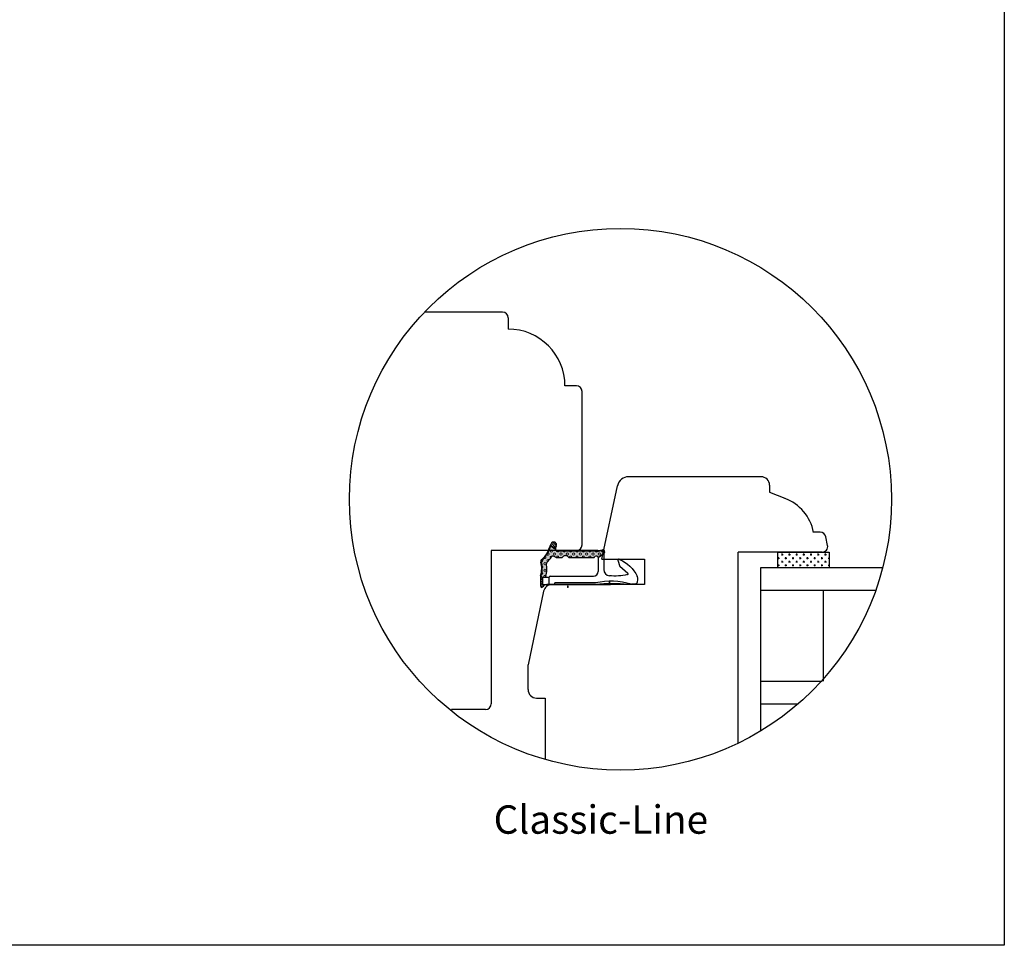
# Model space of a CAD drawing. Units: inches. Extents: x -16 to 4193, y 133 to 1701.
# Drawn here: x 655 to 828, y 231 to 394 of the extents above; entities that cross this region are included whole.
import ezdxf

# ---------------------------------------------------------------- set-up
doc = ezdxf.new("R2010")
doc.units = ezdxf.units.IN
doc.header["$LTSCALE"] = 5
for name, pattern in [('HIDDEN', [9.525, 6.35, -3.175]), ('Schraffur', [0]), ('Standardmuster', [0])]:
    doc.linetypes.add(name, pattern=pattern)
doc.layers.add('Bemasung', color=7, linetype='Continuous')
doc.layers.add('Classic-Line', color=7, linetype='HIDDEN')
doc.styles.get("Standard").update_dxf_attribs({"font": 'romans.shx', "height": 3})

# ---------------------------------------------------------------- blocks, each defined once
blk = doc.blocks.new('Color_Area-547')
at = {"layer": 'Bemasung'}
blk.add_hatch(color=18, dxfattribs=at).paths.add_polyline_path([(6.4, 13.68), (6.9, 13.74), (6.9, 13.61)], flags=0)
at = {"layer": 'Bemasung', "color": 18, "linetype": 'Standardmuster', "lineweight": 13}
for p, q in [((6.4, 13.68), (6.9, 13.74)), ((6.9, 13.61), (6.4, 13.68)), ((6.9, 13.74), (6.9, 13.61))]:
    blk.add_line(p, q, dxfattribs=at)
blk = doc.blocks.new('Color_Area-557')
at = {"layer": 'Bemasung'}
blk.add_hatch(color=18, dxfattribs=at).paths.add_polyline_path([(6.4, 21.01), (5.9, 20.95), (5.9, 21.08)], flags=0)
at = {"layer": 'Bemasung', "color": 18, "linetype": 'Standardmuster', "lineweight": 13}
for p, q in [((5.9, 20.95), (5.9, 21.08)), ((5.9, 21.08), (6.4, 21.01)), ((6.4, 21.01), (5.9, 20.95))]:
    blk.add_line(p, q, dxfattribs=at)

msp = doc.modelspace()

# ---------------------------------------------------------------- hatches: boundary and pattern name
at = {"layer": 'Classic-Line', "linetype": 'ByBlock'}
for points in [[(746.35, 295.72), (746.35, 293.84), (746.35, 293.84), (746.35, 293.83), (746.35, 293.82), (746.35, 293.81), (746.35, 293.81), (746.35, 293.8), (746.35, 293.79), (746.35, 293.79), (746.35, 293.78), (746.36, 293.77), (746.36, 293.77), (746.36, 293.76), (746.36, 293.75), (746.37, 293.75), (746.37, 293.74), (746.37, 293.74), (746.38, 293.73), (746.38, 293.72), (746.39, 293.72), (746.39, 293.71), (746.39, 293.71), (746.4, 293.7), (746.4, 293.7), (746.41, 293.69), (746.41, 293.69), (746.42, 293.68), (746.42, 293.68), (746.43, 293.67), (746.44, 293.67), (746.44, 293.67), (746.45, 293.66), (746.45, 293.66), (746.46, 293.66), (746.47, 293.65), (746.47, 293.65), (746.48, 293.65), (746.49, 293.65), (746.49, 293.64), (746.5, 293.64), (746.51, 293.64), (746.51, 293.64), (746.52, 293.64), (746.53, 293.64), (746.53, 293.64), (746.54, 293.64), (746.55, 293.64), (746.55, 293.64), (746.56, 293.64), (746.57, 293.64), (746.58, 293.64), (746.58, 293.64), (746.59, 293.64), (746.6, 293.64), (746.6, 293.64), (746.61, 293.65), (746.62, 293.65), (746.62, 293.65), (746.63, 293.65), (746.63, 293.66), (746.64, 293.66), (746.65, 293.66), (746.65, 293.67), (746.66, 293.67), (746.66, 293.67), (746.67, 293.68), (746.68, 293.68), (746.68, 293.69), (746.69, 293.69), (746.69, 293.7), (746.7, 293.7), (746.7, 293.71), (746.7, 293.71), (746.71, 293.72), (746.71, 293.72), (746.72, 293.73), (746.72, 293.73), (746.72, 293.73), (746.73, 293.76), (746.75, 293.78), (746.77, 293.8), (746.79, 293.83), (746.8, 293.85), (746.82, 293.87), (746.84, 293.89), (746.87, 293.91), (746.89, 293.93), (746.91, 293.95), (746.93, 293.97), (746.96, 293.99), (746.98, 294), (747.01, 294.02), (747.03, 294.03), (747.06, 294.05), (747.08, 294.06), (747.11, 294.07), (747.14, 294.08), (747.17, 294.09), (747.19, 294.1), (747.22, 294.11), (747.25, 294.11), (747.28, 294.12), (747.31, 294.13), (747.34, 294.13), (747.37, 294.13), (747.39, 294.13), (747.42, 294.14), (747.44, 294.14), (747.44, 294.14), (746.75, 294.14), (746.75, 295.44), (746.65, 295.44), (746.64, 295.44), (746.63, 295.44), (746.63, 295.44), (746.62, 295.44), (746.61, 295.44), (746.61, 295.44), (746.6, 295.44), (746.59, 295.44), (746.59, 295.45), (746.58, 295.45), (746.57, 295.45), (746.57, 295.45), (746.56, 295.46), (746.55, 295.46), (746.55, 295.46), (746.54, 295.47), (746.54, 295.47), (746.53, 295.47), (746.52, 295.48), (746.52, 295.48), (746.51, 295.49), (746.51, 295.49), (746.5, 295.5), (746.5, 295.5), (746.49, 295.51), (746.49, 295.51), (746.49, 295.52), (746.48, 295.52), (746.48, 295.53), (746.47, 295.54), (746.47, 295.54), (746.47, 295.55), (746.46, 295.55), (746.46, 295.56), (746.46, 295.57), (746.46, 295.57), (746.45, 295.58), (746.45, 295.59), (746.45, 295.59), (746.45, 295.6), (746.45, 295.61), (746.45, 295.61), (746.45, 295.62), (746.45, 295.63), (746.45, 295.64), (746.45, 295.64), (746.45, 295.7), (746.45, 295.7), (746.49, 295.84), (746.53, 295.98), (746.56, 296.12), (746.58, 296.26), (746.61, 296.4), (746.62, 296.54), (746.63, 296.69), (746.64, 296.83), (746.64, 296.97), (746.64, 297.11), (746.63, 297.26), (746.62, 297.4), (746.6, 297.54), (746.58, 297.68), (746.55, 297.82), (746.52, 297.96), (746.48, 298.1), (746.45, 298.2), (746.45, 298.2), (746.45, 298.21), (746.45, 298.22), (746.45, 298.23), (746.45, 298.24), (746.45, 298.25), (746.45, 298.26), (746.45, 298.26), (746.45, 298.27), (746.45, 298.28), (746.45, 298.29), (746.46, 298.3), (746.46, 298.31), (746.46, 298.32), (746.46, 298.32), (746.47, 298.33), (746.47, 298.34), (746.47, 298.35), (746.48, 298.36), (746.48, 298.36), (746.49, 298.37), (746.49, 298.38), (746.5, 298.38), (746.5, 298.39), (746.51, 298.4), (746.51, 298.4), (746.52, 298.41), (746.53, 298.42), (746.53, 298.42), (746.54, 298.43), (746.55, 298.43), (746.55, 298.44), (746.56, 298.44), (746.56, 298.44), (746.68, 298.55), (746.8, 298.66), (746.91, 298.77), (747.02, 298.89), (747.13, 299.01), (747.23, 299.14), (747.32, 299.27), (747.42, 299.4), (747.51, 299.53), (747.59, 299.67), (747.67, 299.81), (747.74, 299.96), (747.81, 300.1), (747.87, 300.25), (747.9, 300.32), (747.9, 300.32), (748.16, 301), (748.17, 300.98), (748.17, 300.97), (748.18, 300.95), (748.18, 300.93), (748.19, 300.92), (748.2, 300.9), (748.21, 300.89), (748.22, 300.87), (748.23, 300.86), (748.24, 300.84), (748.25, 300.83), (748.26, 300.82), (748.27, 300.8), (748.28, 300.79), (748.29, 300.78), (748.31, 300.77), (748.32, 300.75), (748.33, 300.74), (748.35, 300.73), (748.36, 300.72), (748.37, 300.71), (748.39, 300.7), (748.4, 300.69), (748.42, 300.69), (748.44, 300.68), (748.45, 300.67), (748.47, 300.67), (748.48, 300.66), (748.5, 300.66), (748.52, 300.65), (748.54, 300.65), (748.55, 300.64), (748.57, 300.64), (748.59, 300.64), (748.6, 300.64), (748.62, 300.64), (748.64, 300.64), (748.66, 300.64), (748.67, 300.64), (748.69, 300.64), (748.71, 300.64), (748.73, 300.64), (748.74, 300.65), (748.76, 300.65), (748.78, 300.65), (748.79, 300.66), (748.81, 300.66), (748.83, 300.67), (748.84, 300.68), (748.86, 300.68), (748.87, 300.69), (748.89, 300.7), (748.9, 300.71), (748.92, 300.72), (748.93, 300.73), (748.95, 300.74), (748.96, 300.75), (748.97, 300.76), (748.99, 300.77), (749, 300.79), (749.01, 300.8), (749.02, 300.81), (749.03, 300.83), (749.04, 300.84), (749.05, 300.85), (749.06, 300.87), (749.07, 300.88), (749.08, 300.9), (749.09, 300.91), (749.1, 300.93), (749.1, 300.93), (749.11, 300.95), (749.11, 300.97), (749.12, 300.98), (749.12, 301), (749.13, 301.02), (749.13, 301.03), (749.13, 301.05), (749.14, 301.07), (749.14, 301.08), (749.14, 301.1), (749.14, 301.12), (749.14, 301.14), (749.14, 301.15), (749.14, 301.17), (749.14, 301.19), (749.14, 301.21), (749.13, 301.22), (749.13, 301.24), (749.13, 301.26), (749.12, 301.27), (749.12, 301.29), (749.11, 301.31), (749.1, 301.32), (749.1, 301.34), (749.09, 301.36), (749.08, 301.37), (749.07, 301.39), (749.06, 301.4), (749.05, 301.42), (749.04, 301.43), (749.03, 301.44), (749.02, 301.46), (749.01, 301.47), (749, 301.48), (748.99, 301.5), (748.97, 301.51), (748.96, 301.52), (748.95, 301.53), (748.93, 301.54), (748.92, 301.55), (748.9, 301.56), (748.89, 301.57), (748.87, 301.58), (748.86, 301.59), (748.84, 301.59), (748.83, 301.6), (748.81, 301.61), (748.79, 301.61), (748.78, 301.62), (748.76, 301.62), (748.74, 301.62), (748.73, 301.63), (748.71, 301.63), (748.69, 301.63), (748.67, 301.63), (748.66, 301.64), (748.64, 301.64), (748.62, 301.63), (748.6, 301.63), (748.59, 301.63), (748.57, 301.63), (748.55, 301.63), (748.54, 301.62), (748.52, 301.62), (748.5, 301.62), (748.49, 301.61), (748.47, 301.6), (748.45, 301.6), (748.44, 301.59), (748.42, 301.58), (748.4, 301.58), (748.39, 301.57), (748.37, 301.56), (748.36, 301.55), (748.35, 301.54), (748.33, 301.53), (748.32, 301.52), (748.31, 301.51), (748.29, 301.49), (748.28, 301.48), (748.27, 301.47), (748.26, 301.46), (748.25, 301.44), (748.24, 301.43), (748.23, 301.41), (748.22, 301.4), (748.21, 301.38), (748.2, 301.37), (748.19, 301.35), (748.18, 301.34), (748.18, 301.32), (748.17, 301.32), (748.17, 301.32), (747.8, 300.35), (747.8, 300.35), (747.74, 300.21), (747.68, 300.06), (747.61, 299.92), (747.54, 299.78), (747.46, 299.65), (747.37, 299.51), (747.28, 299.38), (747.19, 299.25), (747.09, 299.13), (746.99, 299.01), (746.88, 298.89), (746.77, 298.78), (746.66, 298.67), (746.54, 298.56), (746.45, 298.49), (746.45, 298.49), (746.44, 298.48), (746.44, 298.47), (746.43, 298.46), (746.42, 298.45), (746.41, 298.44), (746.41, 298.43), (746.4, 298.42), (746.39, 298.41), (746.39, 298.4), (746.38, 298.39), (746.38, 298.38), (746.37, 298.37), (746.37, 298.35), (746.36, 298.34), (746.36, 298.33), (746.36, 298.32), (746.35, 298.31), (746.35, 298.3), (746.35, 298.28), (746.35, 298.27), (746.35, 298.26), (746.35, 298.25), (746.35, 298.23), (746.35, 298.22), (746.35, 298.21), (746.35, 298.2), (746.35, 298.19), (746.35, 298.17), (746.35, 298.16), (746.36, 298.15), (746.36, 298.14), (746.36, 298.13), (746.37, 298.11), (746.37, 298.1), (746.38, 298.09), (746.38, 298.09), (746.38, 298.09), (746.42, 297.95), (746.45, 297.82), (746.48, 297.68), (746.5, 297.54), (746.52, 297.4), (746.53, 297.26), (746.54, 297.12), (746.54, 296.98), (746.54, 296.84), (746.54, 296.71), (746.52, 296.57), (746.51, 296.43), (746.49, 296.29), (746.46, 296.15), (746.43, 296.02), (746.4, 295.88), (746.36, 295.75)], [(749.96, 298.89), (749.97, 298.89), (749.98, 298.89), (750, 298.89), (750.01, 298.89), (750.03, 298.89), (750.04, 298.9), (750.05, 298.9), (750.07, 298.9), (750.08, 298.91), (750.09, 298.91), (750.11, 298.92), (750.12, 298.92), (750.13, 298.93), (750.14, 298.94), (750.16, 298.94), (750.17, 298.95), (750.18, 298.96), (750.19, 298.97), (750.2, 298.97), (750.21, 298.98), (750.22, 298.99), (750.23, 299), (750.24, 299.01), (750.25, 299.02), (750.26, 299.03), (750.26, 299.03), (750.28, 299.05), (750.29, 299.06), (750.31, 299.08), (750.32, 299.09), (750.34, 299.1), (750.35, 299.12), (750.37, 299.13), (750.39, 299.14), (750.4, 299.15), (750.42, 299.16), (750.44, 299.17), (750.46, 299.18), (750.48, 299.19), (750.5, 299.2), (750.52, 299.21), (750.54, 299.22), (750.56, 299.22), (750.58, 299.23), (750.6, 299.23), (750.62, 299.24), (750.64, 299.24), (750.66, 299.24), (750.68, 299.24), (750.7, 299.24), (750.72, 299.24), (750.74, 299.24), (750.76, 299.24), (750.79, 299.24), (750.81, 299.24), (750.83, 299.24), (750.85, 299.23), (750.87, 299.23), (750.89, 299.22), (750.91, 299.21), (750.93, 299.21), (750.95, 299.2), (750.97, 299.19), (750.99, 299.18), (751, 299.17), (751.02, 299.16), (751.04, 299.15), (751.06, 299.14), (751.08, 299.13), (751.09, 299.12), (751.11, 299.1), (751.12, 299.09), (751.14, 299.08), (751.15, 299.06), (751.17, 299.05), (751.18, 299.03), (751.19, 299.02), (751.2, 299.01), (751.21, 299), (751.22, 298.99), (751.23, 298.98), (751.24, 298.97), (751.25, 298.96), (751.26, 298.96), (751.27, 298.95), (751.29, 298.94), (751.3, 298.94), (751.31, 298.93), (751.32, 298.92), (751.34, 298.92), (751.35, 298.91), (751.36, 298.91), (751.38, 298.9), (751.39, 298.9), (751.4, 298.9), (751.42, 298.89), (751.43, 298.89), (751.45, 298.89), (751.46, 298.89), (751.47, 298.89), (751.49, 298.89), (751.49, 298.89), (755.58, 298.89), (755.59, 298.89), (755.61, 298.89), (755.62, 298.89), (755.63, 298.89), (755.65, 298.89), (755.66, 298.9), (755.67, 298.9), (755.69, 298.9), (755.7, 298.91), (755.72, 298.91), (755.73, 298.92), (755.74, 298.92), (755.75, 298.93), (755.77, 298.94), (755.78, 298.94), (755.79, 298.95), (755.8, 298.96), (755.81, 298.97), (755.82, 298.97), (755.84, 298.98), (755.85, 298.99), (755.86, 299), (755.87, 299.01), (755.88, 299.02), (755.88, 299.03), (755.89, 299.04), (755.9, 299.05), (755.9, 299.06), (755.9, 299.06), (755.91, 299.06), (755.92, 299.07), (755.92, 299.08), (755.93, 299.09), (755.94, 299.1), (755.95, 299.1), (755.95, 299.11), (755.96, 299.12), (755.97, 299.12), (755.98, 299.13), (755.99, 299.13), (756, 299.14), (756, 299.15), (756.01, 299.15), (756.02, 299.15), (756.03, 299.16), (756.04, 299.16), (756.05, 299.17), (756.06, 299.17), (756.07, 299.17), (756.08, 299.17), (756.09, 299.18), (756.1, 299.18), (756.11, 299.18), (756.12, 299.18), (756.13, 299.18), (756.15, 299.18), (756.16, 299.18), (756.17, 299.18), (756.18, 299.18), (756.19, 299.18), (756.2, 299.18), (756.21, 299.18), (756.22, 299.17), (756.23, 299.17), (756.24, 299.17), (756.25, 299.16), (756.26, 299.16), (756.27, 299.16), (756.28, 299.15), (756.29, 299.15), (756.3, 299.14), (756.3, 299.14), (756.31, 299.13), (756.32, 299.13), (756.33, 299.12), (756.34, 299.11), (756.35, 299.11), (756.35, 299.1), (756.36, 299.09), (756.37, 299.08), (756.38, 299.08), (756.38, 299.07), (756.39, 299.06), (756.39, 299.05), (756.4, 299.04), (756.41, 299.03), (756.41, 299.02), (756.42, 299.01), (756.42, 299.01), (756.42, 299), (756.43, 298.99), (756.43, 298.98), (756.44, 298.97), (756.44, 298.96), (756.44, 298.95), (756.44, 298.94), (756.44, 298.93), (756.45, 298.91), (756.45, 298.9), (756.45, 298.89), (756.45, 298.89), (757.31, 299.53), (757.32, 299.54), (757.33, 299.55), (757.34, 299.56), (757.35, 299.56), (757.35, 299.57), (757.36, 299.58), (757.37, 299.59), (757.38, 299.6), (757.38, 299.61), (757.39, 299.62), (757.4, 299.63), (757.4, 299.64), (757.41, 299.65), (757.41, 299.66), (757.42, 299.67), (757.42, 299.68), (757.43, 299.69), (757.43, 299.71), (757.44, 299.72), (757.44, 299.73), (757.44, 299.74), (757.44, 299.75), (757.44, 299.76), (757.45, 299.78), (757.45, 299.79), (757.45, 299.8), (757.45, 299.81), (757.45, 299.82), (757.45, 299.83), (757.44, 299.85), (757.44, 299.86), (757.44, 299.87), (757.44, 299.88), (757.44, 299.89), (757.43, 299.9), (757.43, 299.92), (757.43, 299.93), (757.42, 299.94), (757.42, 299.95), (757.41, 299.96), (757.41, 299.97), (757.4, 299.98), (757.39, 299.99), (757.39, 300), (757.38, 300.01), (757.37, 300.02), (757.36, 300.03), (757.36, 300.04), (757.35, 300.05), (757.34, 300.06), (757.33, 300.06), (757.32, 300.07), (757.31, 300.08), (757.3, 300.09), (757.29, 300.09), (757.28, 300.1), (757.27, 300.1), (757.26, 300.11), (757.25, 300.12), (757.24, 300.12), (757.23, 300.12), (757.22, 300.13), (757.21, 300.13), (757.2, 300.14), (757.18, 300.14), (757.17, 300.14), (757.16, 300.14), (757.15, 300.15), (757.14, 300.15), (757.13, 300.15), (757.11, 300.15), (757.1, 300.15), (757.09, 300.15), (757.08, 300.15), (757.07, 300.15), (757.05, 300.14), (757.05, 300.14), (757.05, 300.14), (756.51, 300.05), (756.51, 300.05), (756.49, 300.04), (756.47, 300.04), (756.45, 300.04), (756.42, 300.04), (756.4, 300.04), (749.23, 300.04), (749.23, 300.14), (749.22, 300.14), (749.21, 300.14), (749.2, 300.14), (749.19, 300.14), (749.18, 300.14), (749.17, 300.15), (749.16, 300.15), (749.15, 300.15), (749.14, 300.15), (749.13, 300.16), (749.12, 300.16), (749.11, 300.16), (749.1, 300.17), (749.09, 300.17), (749.08, 300.18), (749.07, 300.18), (749.06, 300.19), (749.05, 300.2), (749.04, 300.2), (749.04, 300.21), (749.03, 300.22), (749.02, 300.22), (749.01, 300.23), (749.01, 300.24), (749, 300.25), (748.99, 300.25), (748.99, 300.26), (748.98, 300.27), (748.97, 300.28), (748.97, 300.29), (748.96, 300.3), (748.96, 300.31), (748.96, 300.32), (748.95, 300.33), (748.95, 300.34), (748.94, 300.35), (748.94, 300.36), (748.94, 300.37), (748.94, 300.38), (748.93, 300.39), (748.93, 300.4), (748.93, 300.41), (748.93, 300.42), (748.93, 300.43), (748.93, 300.44), (748.93, 300.45), (748.93, 300.46), (748.93, 300.47), (748.93, 300.48), (748.93, 300.49), (748.94, 300.5), (748.94, 300.51), (748.94, 300.52), (748.94, 300.53), (748.95, 300.54), (748.95, 300.55), (749.1, 300.93), (749.09, 300.92), (749.08, 300.9), (749.08, 300.89), (749.07, 300.87), (749.06, 300.86), (749.05, 300.84), (749.04, 300.83), (749.03, 300.82), (749.01, 300.8), (749, 300.79), (748.99, 300.78), (748.98, 300.76), (748.96, 300.75), (748.95, 300.74), (748.94, 300.73), (748.92, 300.72), (748.91, 300.71), (748.89, 300.7), (748.88, 300.69), (748.86, 300.69), (748.85, 300.68), (748.83, 300.67), (748.81, 300.67), (748.8, 300.66), (748.78, 300.66), (748.76, 300.65), (748.75, 300.65), (748.73, 300.64), (748.71, 300.64), (748.7, 300.64), (748.68, 300.64), (748.66, 300.64), (748.64, 300.64), (748.63, 300.64), (748.61, 300.64), (748.59, 300.64), (748.57, 300.64), (748.56, 300.64), (748.54, 300.65), (748.52, 300.65), (748.51, 300.65), (748.49, 300.66), (748.47, 300.66), (748.46, 300.67), (748.44, 300.68), (748.42, 300.69), (748.41, 300.69), (748.39, 300.7), (748.38, 300.71), (748.36, 300.72), (748.35, 300.73), (748.33, 300.74), (748.32, 300.75), (748.31, 300.76), (748.3, 300.77), (748.28, 300.79), (748.27, 300.8), (748.26, 300.81), (748.25, 300.83), (748.24, 300.84), (748.23, 300.85), (748.22, 300.87), (748.21, 300.88), (748.2, 300.9), (748.19, 300.91), (748.19, 300.93), (748.18, 300.95), (748.17, 300.96), (748.17, 300.98), (748.16, 301), (748.16, 301), (747.9, 300.32), (747.9, 300.32), (747.84, 300.17), (747.77, 300.02), (747.7, 299.88), (747.62, 299.73), (747.54, 299.59), (747.46, 299.46), (747.36, 299.32), (747.27, 299.19), (747.17, 299.07), (747.07, 298.94), (746.96, 298.82), (746.85, 298.71), (746.73, 298.59), (746.61, 298.49), (746.56, 298.44), (746.55, 298.44), (746.54, 298.43), (746.54, 298.43), (746.53, 298.42), (746.52, 298.41), (746.52, 298.41), (746.51, 298.4), (746.5, 298.39), (746.5, 298.39), (746.49, 298.38), (746.49, 298.37), (746.48, 298.37), (746.48, 298.36), (746.48, 298.35), (746.47, 298.34), (746.47, 298.34), (746.46, 298.33), (746.46, 298.32), (746.46, 298.31), (746.46, 298.3), (746.45, 298.29), (746.45, 298.29), (746.45, 298.28), (746.45, 298.27), (746.45, 298.26), (746.45, 298.25), (746.45, 298.24), (746.45, 298.23), (746.45, 298.22), (746.45, 298.22), (746.45, 298.21), (746.45, 298.2), (746.45, 298.2), (746.49, 298.07), (746.53, 297.93), (746.56, 297.79), (746.58, 297.65), (746.61, 297.51), (746.62, 297.36), (746.63, 297.22), (746.64, 297.08), (746.64, 296.94), (746.64, 296.79), (746.63, 296.65), (746.62, 296.51), (746.6, 296.37), (746.58, 296.22), (746.55, 296.08), (746.52, 295.94), (746.48, 295.81), (746.45, 295.7), (746.45, 295.64), (746.45, 295.63), (746.45, 295.62), (746.45, 295.61), (746.45, 295.61), (746.45, 295.6), (746.45, 295.59), (746.45, 295.59), (746.45, 295.58), (746.46, 295.57), (746.46, 295.57), (746.46, 295.56), (746.46, 295.55), (746.47, 295.55), (746.47, 295.54), (746.47, 295.54), (746.48, 295.53), (746.48, 295.52), (746.49, 295.52), (746.49, 295.51), (746.49, 295.51), (746.5, 295.5), (746.5, 295.5), (746.51, 295.49), (746.51, 295.49), (746.52, 295.48), (746.52, 295.48), (746.53, 295.47), (746.54, 295.47), (746.54, 295.47), (746.55, 295.46), (746.55, 295.46), (746.56, 295.46), (746.57, 295.45), (746.57, 295.45), (746.58, 295.45), (746.59, 295.45), (746.59, 295.44), (746.6, 295.44), (746.61, 295.44), (746.61, 295.44), (746.62, 295.44), (746.63, 295.44), (746.63, 295.44), (746.64, 295.44), (746.65, 295.44), (746.65, 295.44), (746.65, 295.44), (746.75, 295.44), (747.25, 295.44), (747.25, 295.58), (747.25, 295.58), (747.29, 295.75), (747.33, 295.92), (747.36, 296.08), (747.39, 296.25), (747.41, 296.42), (747.43, 296.59), (747.44, 296.76), (747.44, 296.93), (747.44, 297.1), (747.43, 297.28), (747.42, 297.45), (747.4, 297.62), (747.37, 297.78), (747.36, 297.83), (747.36, 297.83), (747.36, 297.84), (747.36, 297.85), (747.36, 297.85), (747.36, 297.86), (747.36, 297.87), (747.36, 297.87), (747.36, 297.88), (747.36, 297.89), (747.36, 297.89), (747.36, 297.9), (747.37, 297.91), (747.37, 297.92), (747.37, 297.92), (747.37, 297.93), (747.37, 297.94), (747.38, 297.94), (747.38, 297.95), (747.38, 297.95), (747.38, 297.96), (747.39, 297.97), (747.39, 297.97), (747.4, 297.98), (747.4, 297.98), (747.4, 297.99), (747.41, 298), (747.41, 298), (747.42, 298.01), (747.42, 298.01), (747.42, 298.01), (747.42, 298.01), (747.56, 298.15), (747.69, 298.29), (747.82, 298.44), (747.94, 298.59), (748.05, 298.74), (748.16, 298.9), (748.24, 299.02), (748.24, 299.02), (748.25, 299.03), (748.26, 299.04), (748.26, 299.05), (748.27, 299.05), (748.28, 299.06), (748.28, 299.07), (748.29, 299.08), (748.3, 299.08), (748.31, 299.09), (748.32, 299.1), (748.32, 299.1), (748.33, 299.11), (748.34, 299.11), (748.35, 299.12), (748.36, 299.13), (748.37, 299.13), (748.38, 299.13), (748.39, 299.14), (748.4, 299.14), (748.41, 299.15), (748.42, 299.15), (748.43, 299.15), (748.44, 299.15), (748.45, 299.15), (748.46, 299.16), (748.47, 299.16), (748.48, 299.16), (748.49, 299.16), (748.5, 299.16), (748.51, 299.16), (748.52, 299.16), (748.53, 299.16), (748.54, 299.16), (748.55, 299.15), (748.56, 299.15), (748.57, 299.15), (748.58, 299.15), (748.59, 299.14), (748.6, 299.14), (748.61, 299.14), (748.62, 299.13), (748.63, 299.13), (748.63, 299.13), (748.98, 298.95), (749, 298.94), (749.02, 298.93), (749.04, 298.92), (749.06, 298.92), (749.07, 298.91), (749.09, 298.91), (749.11, 298.9), (749.13, 298.9), (749.15, 298.9), (749.17, 298.89), (749.19, 298.89), (749.21, 298.89), (749.23, 298.89), (749.23, 298.89), (749.23, 298.89)], [(757.51, 299.68), (757.52, 299.69), (757.53, 299.7), (757.54, 299.71), (757.55, 299.71), (757.56, 299.72), (757.56, 299.73), (757.57, 299.74), (757.58, 299.75), (757.59, 299.76), (757.59, 299.77), (757.6, 299.78), (757.6, 299.79), (757.61, 299.8), (757.62, 299.81), (757.62, 299.82), (757.62, 299.83), (757.63, 299.84), (757.63, 299.85), (757.64, 299.86), (757.64, 299.88), (757.64, 299.89), (757.64, 299.9), (757.64, 299.91), (757.65, 299.92), (757.65, 299.93), (757.65, 299.94), (757.65, 299.96), (757.65, 299.97), (757.65, 299.98), (757.64, 299.99), (757.64, 300), (757.64, 300.01), (757.64, 300.03), (757.64, 300.04), (757.63, 300.05), (757.63, 300.06), (757.63, 300.07), (757.62, 300.08), (757.62, 300.09), (757.61, 300.1), (757.61, 300.11), (757.6, 300.12), (757.59, 300.13), (757.59, 300.14), (757.58, 300.15), (757.57, 300.16), (757.57, 300.17), (757.56, 300.18), (757.55, 300.19), (757.54, 300.2), (757.53, 300.2), (757.52, 300.21), (757.52, 300.22), (757.51, 300.23), (757.5, 300.23), (757.49, 300.24), (757.48, 300.24), (757.47, 300.25), (757.46, 300.25), (757.45, 300.26), (757.43, 300.26), (757.42, 300.27), (757.41, 300.27), (757.4, 300.27), (757.39, 300.28), (757.38, 300.28), (757.37, 300.28), (757.36, 300.28), (757.34, 300.28), (757.33, 300.29), (757.32, 300.29), (757.31, 300.29), (757.3, 300.29), (757.29, 300.29), (757.27, 300.28), (757.26, 300.28), (757.25, 300.28), (757.25, 300.28), (756.49, 300.15), (756.49, 300.15), (756.47, 300.14), (756.46, 300.14), (756.44, 300.14), (756.42, 300.14), (756.4, 300.14), (756.4, 300.14), (749.23, 300.14), (749.23, 300.04), (749.23, 300.04), (756.4, 300.04), (756.4, 300.04), (756.42, 300.04), (756.45, 300.04), (756.47, 300.04), (756.49, 300.04), (756.51, 300.05), (756.51, 300.05), (757.05, 300.14), (757.05, 300.14), (757.06, 300.14), (757.07, 300.15), (757.08, 300.15), (757.09, 300.15), (757.11, 300.15), (757.12, 300.15), (757.13, 300.15), (757.14, 300.15), (757.15, 300.14), (757.16, 300.14), (757.18, 300.14), (757.19, 300.14), (757.2, 300.13), (757.21, 300.13), (757.22, 300.13), (757.23, 300.12), (757.24, 300.12), (757.26, 300.11), (757.27, 300.11), (757.28, 300.1), (757.29, 300.1), (757.3, 300.09), (757.31, 300.08), (757.32, 300.08), (757.33, 300.07), (757.33, 300.06), (757.34, 300.05), (757.35, 300.04), (757.36, 300.04), (757.37, 300.03), (757.37, 300.02), (757.38, 300.01), (757.39, 300), (757.4, 299.99), (757.4, 299.98), (757.41, 299.97), (757.41, 299.96), (757.42, 299.95), (757.42, 299.93), (757.43, 299.92), (757.43, 299.91), (757.43, 299.9), (757.44, 299.89), (757.44, 299.88), (757.44, 299.87), (757.44, 299.85), (757.45, 299.84), (757.45, 299.83), (757.45, 299.82), (757.45, 299.81), (757.45, 299.79), (757.45, 299.78), (757.45, 299.77), (757.44, 299.76), (757.44, 299.75), (757.44, 299.74), (757.44, 299.72), (757.43, 299.71), (757.43, 299.7), (757.43, 299.69), (757.42, 299.68), (757.42, 299.67), (757.41, 299.66), (757.41, 299.65), (757.4, 299.64), (757.4, 299.63), (757.39, 299.62), (757.38, 299.61), (757.37, 299.6), (757.37, 299.59), (757.36, 299.58), (757.35, 299.57), (757.34, 299.56), (757.33, 299.55), (757.33, 299.54), (757.32, 299.54), (757.31, 299.53), (757.34, 299.55), (757.37, 299.58), (757.45, 299.64), (757.45, 299.64), (757.45, 299.64), (757.48, 299.66)]]:
    msp.add_hatch(color=256, dxfattribs=at).paths.add_polyline_path(points, flags=0)
h = msp.add_hatch(dxfattribs=at)
h.set_pattern_fill('CROSS', color=256, scale=0.1, style=0)
h.set_pattern_definition([(0, (609.6501, 183.86175), (0.635, 0.635), [0.3175, -0.9525]), (90, (609.80885, 183.703), (-0.635, 0.635), [0.3175, -0.9525])])
h.paths.add_polyline_path([(797.13, 297.14), (797.13, 299.84), (795.89, 299.84), (788.15, 299.84), (788.13, 299.84), (788.13, 297.14)])

# ---------------------------------------------------------------- linework, layer by layer
for p, q in [((739.63, 342.14), (725.91, 342.14)), ((753.63, 301.14), (753.63, 328.14)), ((785.14, 313.14), (761.83, 313.14)), ((757.13, 298.64), (759.87, 311.55)), ((796.87, 301.04), (796.55, 302.54)), ((737.63, 300.14), (737.63, 273.14)), ((752.63, 300.14), (737.63, 300.14)), ((747.8, 300.35), (748.17, 301.32)), ((747.9, 300.32), (748.16, 301)), ((748.95, 300.55), (749.11, 300.96)), ((756.4, 300.14), (749.23, 300.14)), ((749.23, 300.14), (749.23, 300.04)), ((756.4, 300.04), (749.23, 300.04)), ((756.49, 300.15), (757.25, 300.28)), ((756.51, 300.05), (757.05, 300.14)), ((748.98, 298.95), (748.63, 299.13)), ((749.23, 298.89), (749.96, 298.89)), ((751.49, 298.89), (755.58, 298.89)), ((756.45, 298.89), (757.51, 299.68)), ((756.45, 298.89), (756.45, 296.44)), ((757.13, 298.64), (764.63, 298.64)), ((757.45, 299.64), (757.45, 296.79)), ((759.96, 298.42), (760.27, 297.34)), ((764.63, 298.64), (764.63, 294.14)), ((795.89, 299.84), (781.13, 299.84)), ((781.13, 266.19), (781.13, 299.84)), ((788.13, 297.14), (788.13, 299.84)), ((788.13, 299.84), (797.13, 299.84)), ((797.13, 299.84), (797.13, 297.14)), ((761.71, 296.1), (760.27, 297.34)), ((785.13, 297.14), (806.57, 297.14)), ((785.13, 268.36), (785.13, 297.14)), ((788.13, 297.14), (797.13, 297.14)), ((746.35, 293.84), (746.35, 295.72)), ((746.45, 295.64), (746.45, 295.7)), ((746.65, 295.44), (747.85, 295.44)), ((746.75, 294.14), (746.75, 295.44)), ((747.25, 295.58), (747.25, 295.44)), ((747.85, 294.14), (747.85, 295.44)), ((748.05, 295.64), (755.65, 295.64)), ((750.87, 295.64), (751.33, 295.64)), ((763.39, 294.6), (763.45, 295)), ((746.75, 294.14), (756.03, 294.14)), ((762.42, 294.14), (747.43, 294.14)), ((764.63, 294.14), (748.34, 294.14)), ((748.85, 294.14), (748.85, 294.44)), ((756.03, 294.44), (748.85, 294.44)), ((750.81, 294.14), (751.33, 294.14)), ((756.03, 294.14), (758.67, 294.14)), ((763.02, 294.26), (761.76, 294.17)), ((785.13, 293.14), (805.34, 293.14)), ((796.13, 277.14), (796.13, 293.14)), ((746.87, 292.95), (744.13, 280.02)), ((744.13, 275.64), (744.13, 280.02)), ((785.13, 277.14), (795.77, 277.14)), ((745.63, 274.14), (747.13, 274.14)), ((747.13, 274.14), (747.13, 263.33)), ((785.13, 273.14), (791.68, 273.14)), ((730.63, 272.14), (730.63, 271.87)), ((736.63, 272.14), (730.63, 272.14))]:
    msp.add_line(p, q, dxfattribs=at)
at = {"layer": 'Classic-Line', "linetype": 'ByBlock', "ltscale": 0.01}
for p, q in [((740.63, 341.14), (740.63, 339.14)), ((752.63, 329.14), (750.63, 329.14)), ((786.64, 311.64), (786.64, 310.43)), ((786.64, 310.43), (789.34, 309.33)), ((795.57, 303.34), (794.38, 303.34)), ((796.87, 301.04), (796.55, 302.54))]:
    msp.add_line(p, q, dxfattribs=at)
at = {"layer": 'Classic-Line', "color": 5, "linetype": 'Schraffur', "lineweight": 9}
for p, q in [((747.68, 299.85), (747.61, 299.92)), ((747.82, 300.13), (747.74, 300.21)), ((747.94, 300.44), (747.87, 300.51)), ((748.06, 300.74), (747.98, 300.82)), ((748.59, 300.64), (748.1, 301.13)), ((748.93, 300.72), (748.23, 301.42)), ((749.11, 300.96), (748.47, 301.61)), ((749.61, 300.04), (749.51, 300.14)), ((750.04, 300.04), (749.94, 300.14)), ((750.46, 300.04), (750.36, 300.14)), ((750.89, 300.04), (750.79, 300.14)), ((751.31, 300.04), (751.21, 300.14)), ((751.73, 300.04), (751.63, 300.14)), ((752.16, 300.04), (752.06, 300.14)), ((752.58, 300.04), (752.48, 300.14)), ((753.01, 300.04), (752.91, 300.14)), ((753.43, 300.04), (753.33, 300.14)), ((753.86, 300.04), (753.76, 300.14)), ((754.28, 300.04), (754.18, 300.14)), ((754.7, 300.04), (754.6, 300.14)), ((755.13, 300.04), (755.03, 300.14)), ((755.55, 300.04), (755.45, 300.14)), ((755.98, 300.04), (755.88, 300.14)), ((756.4, 300.04), (756.3, 300.14)), ((756.77, 300.09), (756.68, 300.18)), ((757.14, 300.15), (757.04, 300.24)), ((757.61, 300.1), (757.46, 300.25)), ((746.49, 298.07), (746.35, 298.21)), ((746.55, 298.44), (746.48, 298.51)), ((746.77, 298.64), (746.7, 298.71)), ((746.98, 298.85), (746.91, 298.92)), ((747.18, 299.08), (747.11, 299.15)), ((747.36, 299.32), (747.29, 299.39)), ((747.53, 299.58), (747.46, 299.65)), ((757.32, 299.54), (757.32, 299.54)), ((757.56, 299.73), (757.45, 299.84)), ((746.6, 297.53), (746.48, 297.65)), ((746.64, 297.07), (746.54, 297.17)), ((746.63, 296.66), (746.54, 296.75)), ((746.47, 295.55), (746.35, 295.67)), ((746.75, 294.84), (746.35, 295.24)), ((746.75, 294.42), (746.35, 294.82)), ((746.51, 295.93), (746.43, 296.01)), ((746.59, 296.28), (746.5, 296.36)), ((746.75, 295.27), (746.56, 295.46)), ((746.85, 293.89), (746.35, 294.39)), ((746.65, 293.67), (746.35, 293.97)), ((747.1, 294.07), (747.03, 294.14))]:
    msp.add_line(p, q, dxfattribs=at)
at = {"layer": 'Classic-Line', "linetype": 'ByBlock', "ltscale": 5}
msp.add_circle((760.4, 309.16), 47.71, dxfattribs=at)
at = {"layer": 'Classic-Line', "color": 5, "linetype": 'Schraffur', "lineweight": 9}
for centre in [(748.22, 300.07), (748.79, 299.5), (749.92, 299.5), (751.05, 299.5), (752.18, 299.5), (753.31, 299.5), (754.44, 299.5), (755.57, 299.5), (756.7, 299.5), (747.09, 297.8), (747.09, 296.67)]:
    msp.add_circle(centre, 0.2, dxfattribs=at)
at = {"layer": 'Classic-Line', "linetype": 'ByBlock', "ltscale": 0.01}
for centre, radius, start, end in [((739.63, 341.14), 1, 0, 90), ((740.63, 329.14), 10, 0, 90), ((752.63, 328.14), 1, 0, 90), ((785.14, 311.64), 1.5, 0, 90), ((786.52, 301.84), 8, 10.773, 69.3558), ((795.57, 302.34), 1, 12, 90)]:
    msp.add_arc(centre, radius, start, end, dxfattribs=at)
at = {"layer": 'Classic-Line', "linetype": 'ByBlock'}
for centre, radius, start, end in [((761.83, 311.14), 2, 90, 168), ((748.64, 301.14), 0.5, 195.749, 158.8791), ((748.64, 301.14), 0.5, 336.2037, 158.8791), ((743.58, 301.99), 4.53, 309.3964, 338.8791), ((743.58, 301.99), 4.63, 310.0216, 338.8791), ((749.23, 300.44), 0.3, 158.8791, 270.0011), ((752.63, 301.14), 1, 270, 0), ((756.4, 300.64), 0.5, 270.0011, 280.0011), ((756.4, 300.64), 0.6, 270.0011, 280.0011), ((757.11, 299.81), 0.342, 306.7383, 100.0011), ((757.31, 299.95), 0.334, 306.7383, 100.0011), ((795.89, 300.84), 1, 270, 12), ((746.7, 298.24), 0.35, 134.1471, 205.3157), ((746.7, 298.24), 0.25, 124.4609, 187.2733), ((742.54, 296.96), 4.1, 342.2025, 17.7053), ((743.58, 301.99), 5.53, 314.0391, 327.559), ((748.5, 298.86), 0.3, 63.0765, 147.559), ((749.23, 299.44), 0.55, 243.0765, 270.0011), ((749.96, 299.29), 0.4, 270.0011, 319.8937), ((750.72, 298.64), 0.6, 40.1085, 139.8937), ((751.49, 299.29), 0.4, 220.1085, 270.0011), ((755.58, 299.29), 0.4, 270.0011, 324.3968), ((756.15, 298.88), 0.3, 1.439, 144.3968), ((760.1, 298.46), 0.15, 32.9719, 195.9727), ((742.54, 296.96), 4, 341.9795, 16.3929), ((742.54, 296.96), 4.9, 343.7308, 10.2912), ((747.56, 297.87), 0.2, 134.0391, 190.2912), ((755.65, 296.44), 0.8, 270, 0), ((758.55, 296.79), 1.1, 180, 265.0573), ((746.65, 295.64), 0.2, 180, 270), ((748.05, 295.44), 0.2, 90, 180), ((758.7, 281.83), 12.89, 73.8897, 101.9488), ((761.62, 296.02), 0.115, 276.7278, 38.2469), ((762.46, 295.14), 1, 351.8505, 28.3613), ((746.55, 293.84), 0.2, 180, 328.7684), ((747.44, 293.3), 0.838, 90, 148.7684), ((748.34, 292.64), 1.5, 90, 168), ((759.09, 264.65), 29.64, 84.826, 95.9288), ((762.99, 294.66), 0.4, 273.9453, 351.8505), ((745.63, 275.64), 1.5, 180, 270), ((736.63, 273.14), 1, 270, 0)]:
    msp.add_arc(centre, radius, start, end, dxfattribs=at)
at = {"layer": 'Classic-Line', "color": 5, "linetype": 'Schraffur', "lineweight": 9}
for centre, start, end in [((748.79, 300.63), 178.209, 318.7278), ((748.79, 300.63), 2.0826, 33.7381), ((749.35, 300.07), 156.8121, 352.0266), ((750.48, 300.07), 187.9695, 352.0326), ((751.61, 300.07), 187.9634, 352.0387), ((752.75, 300.07), 187.9574, 352.0447), ((753.88, 300.07), 187.9514, 352.0507), ((755.01, 300.07), 187.9454, 352.0568), ((756.14, 300.07), 187.9393, 352.0628), ((757.27, 300.07), 156.0437, 319.1872), ((746.52, 298.37), 250.7475, 50.2166), ((747.09, 298.94), 221.685, 56.3076), ((747.65, 298.37), 90, 251.1729), ((747.65, 299.5), 191.6639, 90), ((747.65, 299.5), 90, 105.5847), ((747.65, 298.37), 25.6468, 90), ((748.22, 298.94), 90, 228.5166), ((748.22, 298.94), 57.9552, 90), ((749.35, 298.94), 90, 191.7431), ((749.35, 298.94), 346.5935, 90), ((751.61, 298.94), 90, 191.6597), ((751.61, 298.94), 346.6057, 90), ((752.75, 298.94), 90, 193.3903), ((752.75, 298.94), 346.6119, 90), ((753.88, 298.94), 90, 193.3841), ((753.88, 298.94), 346.618, 90), ((755.01, 298.94), 90, 193.378), ((755.01, 298.94), 346.6241, 90), ((746.52, 297.24), 306.5854, 61.5028), ((746.52, 296.11), 265.526, 70.356), ((747.09, 295.54), 90, 211.9088), ((747.09, 295.54), 29.1684, 90)]:
    msp.add_arc(centre, 0.2, start, end, dxfattribs=at)
at = {"layer": 'Classic-Line', "linetype": 'ByBlock', "extrusion": (0, 0, -1)}
for centre, radius, start, end in [((-757.99, 293.05), 5.93, 112.1919, 154.4028), ((-759.51, 303.63), 8, 254.658, 277.6244)]:
    msp.add_arc(centre, radius, start, end, dxfattribs=at)
at = {"layer": 'Defpoints'}
msp.add_lwpolyline([(827.97, 230.6), (-3.73, 230.6), (-3.73, 761.17), (827.97, 761.17)], close=True, dxfattribs=at)

# ---------------------------------------------------------------- block references
at = {"layer": 'Classic-Line', "linetype": 'ByBlock', "rotation": 90}
for name in ['Color_Area-557', 'Color_Area-547']:
    msp.add_blockref(name, (772.14, 287.74), dxfattribs=at)

# ---------------------------------------------------------------- texts
at = {"layer": 'Classic-Line', "color": 1}
msp.add_text('Classic-Line', height=5, dxfattribs=at).set_placement((738.07, 250.25))

doc.saveas('drawing.dxf')
